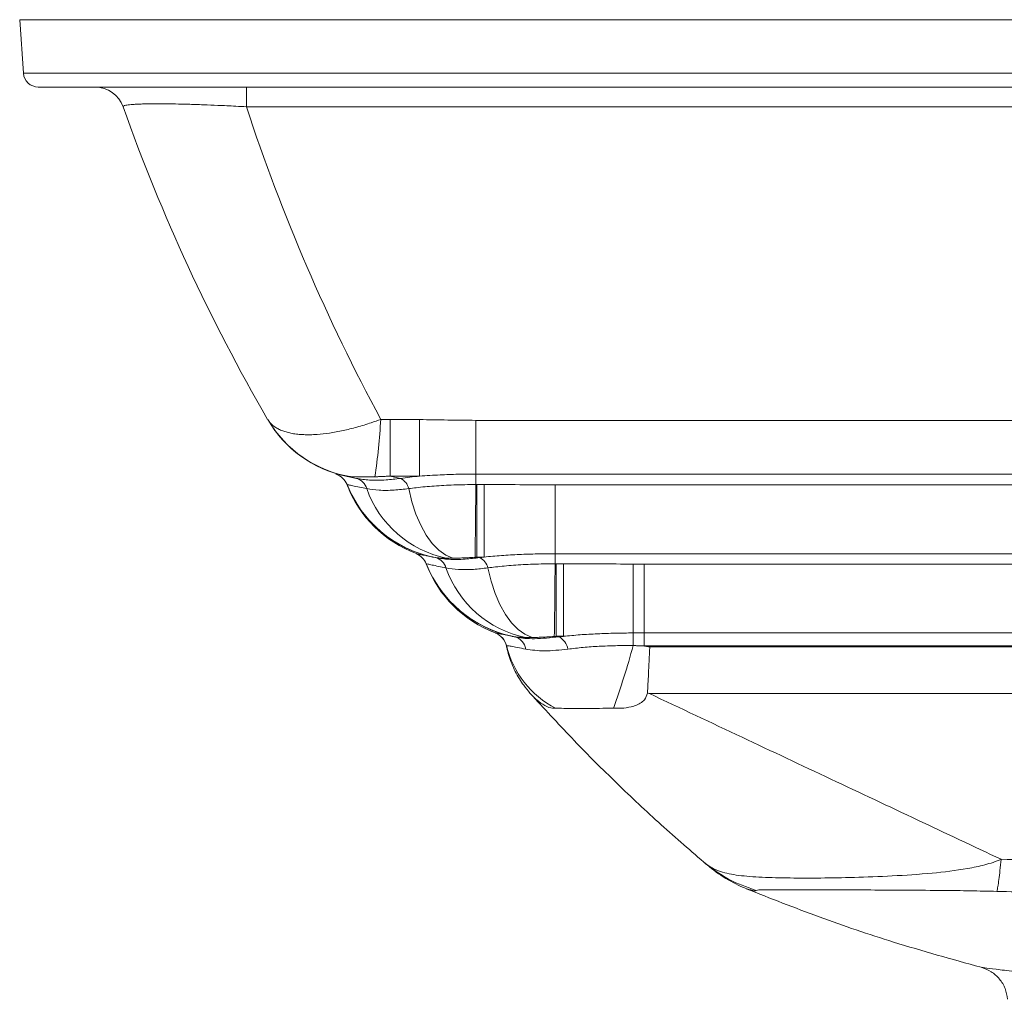
# Model space of a CAD drawing. Units: inches. Extents: x 1577.7 to 1637.9, y 1966.2 to 2010.3.
# Drawn here: x 1621.5 to 1628, y 1967.6 to 1974.1 of the extents above; entities that cross this region are included whole.
import ezdxf

# ---------------------------------------------------------------- set-up
doc = ezdxf.new("R2010")
doc.units = ezdxf.units.IN
doc.header["$MEASUREMENT"] = 0

msp = doc.modelspace()

# ---------------------------------------------------------------- linework, layer by layer
at = {"color": 7, "linetype": 'Continuous', "lineweight": 15}
for p, q in [((1622.4709, 1974.0513), (1621.4727, 1974.0513)), ((1621.4975, 1973.697), (1621.4727, 1974.0513)), ((1625.0624, 1974.0513), (1622.4709, 1974.0513)), ((1636.9394, 1974.0513), (1625.0624, 1974.0513)), ((1621.4975, 1973.697), (1622.4709, 1973.697)), ((1622.4709, 1973.697), (1625.0624, 1973.697)), ((1625.0624, 1973.697), (1636.9394, 1973.697)), ((1622.4709, 1973.6054), (1621.5957, 1973.6054)), ((1625.0624, 1973.6054), (1622.4709, 1973.6054)), ((1622.9742, 1973.6054), (1622.9742, 1973.4742)), ((1636.9394, 1973.6054), (1625.0624, 1973.6054)), ((1625.2684, 1973.4742), (1622.9742, 1973.4742)), ((1636.436, 1973.4742), (1625.2684, 1973.4742)), ((1623.9256, 1971.4025), (1624.1215, 1971.4025)), ((1623.9256, 1971.0279), (1623.9256, 1971.4025)), ((1624.1215, 1971.0279), (1624.1215, 1971.4025)), ((1624.4938, 1971.3977), (1634.9165, 1971.3977)), ((1624.4938, 1971.0416), (1624.4938, 1971.3977)), ((1623.6333, 1971.0279), (1623.7024, 1971.0132)), ((1624.1215, 1971.0279), (1623.9256, 1971.0279)), ((1623.9946, 1971.0132), (1623.9256, 1971.0279)), ((1634.9165, 1971.0416), (1624.4938, 1971.0416)), ((1624.4938, 1970.9723), (1624.4938, 1971.0416)), ((1624.5014, 1970.9723), (1624.5484, 1970.9723)), ((1624.5014, 1970.4921), (1624.5014, 1970.9723)), ((1624.5484, 1970.4921), (1624.5484, 1970.9723)), ((1625.0187, 1970.9708), (1634.3916, 1970.9708)), ((1625.0187, 1970.5143), (1625.0187, 1970.9708)), ((1624.2092, 1970.4921), (1624.2273, 1970.4882)), ((1624.5484, 1970.4921), (1624.5014, 1970.4921)), ((1624.5196, 1970.4882), (1624.5014, 1970.4921)), ((1634.3916, 1970.5143), (1625.0187, 1970.5143)), ((1625.0187, 1970.4474), (1625.0187, 1970.5143)), ((1625.0264, 1970.4474), (1625.0734, 1970.4474)), ((1625.0264, 1969.9672), (1625.0264, 1970.4474)), ((1625.0734, 1969.9672), (1625.0734, 1970.4474)), ((1625.6095, 1970.4459), (1633.8008, 1970.4459)), ((1625.6095, 1969.9894), (1625.6095, 1970.4459)), ((1624.7341, 1969.9672), (1624.7523, 1969.9633)), ((1625.0734, 1969.9672), (1625.0264, 1969.9672)), ((1625.0445, 1969.9633), (1625.0264, 1969.9672)), ((1633.8008, 1969.9894), (1625.6095, 1969.9894)), ((1625.6095, 1969.9035), (1625.6095, 1969.9894)), ((1633.8008, 1969.9035), (1625.6095, 1969.9035)), ((1633.7641, 1969.8972), (1625.6461, 1969.8972)), ((1625.6431, 1969.5879), (1633.7672, 1969.5879))]:
    msp.add_line(p, q, dxfattribs=at)
at = {"color": 7, "linetype": 'Continuous', "lineweight": 15, "flags": 128}
for points in [[(1624.3421, 1970.4845), (1624.2943, 1970.5053), (1624.2483, 1970.5382), (1624.205, 1970.5824), (1624.1649, 1970.6374), (1624.1288, 1970.7023), (1624.0971, 1970.7761), (1624.0704, 1970.8575), (1624.0491, 1970.9453)], [(1624.867, 1969.9595), (1624.8192, 1969.9804), (1624.7733, 1970.0132), (1624.7299, 1970.0575), (1624.6899, 1970.1125), (1624.6537, 1970.1774), (1624.6221, 1970.2511), (1624.5954, 1970.3325), (1624.5741, 1970.4204)], [(1625.5354, 1969.9894), (1625.5355, 1970.0229), (1625.5356, 1970.0643), (1625.5357, 1970.1131), (1625.5358, 1970.1687), (1625.5359, 1970.2304), (1625.536, 1970.2977), (1625.5361, 1970.3698), (1625.5362, 1970.4459)]]:
    msp.add_lwpolyline(points, dxfattribs=at)
at = {"color": 7, "linetype": 'Continuous', "lineweight": 15}
for centre, radius, start, end in [((1621.5957, 1973.7038), 0.0984, 184, 270), ((1621.9722, 1973.4085), 0.1969, 19.4957, 90), ((1633.7369, 1977.5737), 12.2835, 199.4957, 210.1489), ((1623.794, 1971.7988), 0.7852, 210.16316, 260.92544), ((1623.7971, 1971.798), 0.7874, 210.15895, 258), ((1620.0244, 1971.6065), 3.845, 351.27921, 356.98612), ((1623.531, 1970.9289), 0.1181, 21.60836, 72.74402), ((1623.6793, 1970.921), 0.0951, 14.82565, 75.91137), ((1623.9501, 1970.9216), 0.1018, 13.45117, 64.07889), ((1624.3729, 1971.2623), 0.7874, 201.60863, 258.3558), ((1624.3729, 1971.2623), 0.7874, 201.60653, 258), ((1624.3745, 1971.2497), 0.7843, 200.8126, 249.50115), ((1624.4444, 1971.1834), 0.7141, 199.48215, 258.19618), ((1559.8269, 1971.4), 64.6683, 359.194739, 359.62111), ((1624.056, 1970.4039), 0.1181, 21.60836, 69.19962), ((1624.2042, 1970.396), 0.0951, 14.82565, 75.91137), ((1624.475, 1970.3967), 0.1018, 13.45117, 64.07889), ((1624.8978, 1970.7374), 0.7874, 201.60863, 258.3558), ((1624.8978, 1970.7374), 0.7874, 201.60653, 258), ((1624.9024, 1970.7255), 0.7874, 200.80318, 249.21525), ((1624.9024, 1970.7255), 0.7874, 200.80038, 249.19962), ((1624.9693, 1970.6585), 0.7141, 199.48215, 258.19618), ((1560.3518, 1970.8751), 64.6683, 359.194739, 359.62111), ((1624.5809, 1969.879), 0.1181, 12, 69.19962), ((1624.5811, 1969.8789), 0.1181, 13.2442, 69.21455), ((1624.7274, 1969.8686), 0.0979, 7.99632, 75.23847), ((1624.9936, 1969.8648), 0.1109, 9.06366, 62.67786), ((1618.6647, 1969.8988), 6.8713, 0.06049, 0.75549), ((1625.3144, 1970.0554), 0.6361, 193.58553, 242.68661), ((1619.9784, 1971.4305), 5.763, 340.32471, 344.66071), ((1626.6537, 1969.1953), 0.9724, 229.78824, 247.6736)]:
    msp.add_arc(centre, radius, start, end, dxfattribs=at)
for centre, major_axis, ratio, start_param, end_param in [((1633.7369, 1977.5737), (0, 12.2835), 0.929487, 1.91106, 2.096994), ((1624.5849, 1970.8204), (1.0094, -0.0213), 0.220914, 2.052395, 2.200017), ((1625.1098, 1970.2954), (1.0094, -0.0213), 0.220914, 2.165187, 2.200017)]:
    msp.add_ellipse(centre, major_axis=major_axis, ratio=ratio, start_param=start_param, end_param=end_param, dxfattribs=at)
for points, knots in [([(1622.9742, 1973.4742), (1622.9508, 1973.4756), (1622.8872, 1973.4792), (1622.7922, 1973.4838), (1622.7027, 1973.4875), (1622.6372, 1973.4898), (1622.5742, 1973.4917), (1622.5094, 1973.4932), (1622.4457, 1973.4941), (1622.3934, 1973.4945), (1622.3474, 1973.4943), (1622.3053, 1973.4937), (1622.2685, 1973.4926), (1622.237, 1973.4911), (1622.211, 1973.4892), (1622.1898, 1973.4869), (1622.1716, 1973.4838), (1622.1587, 1973.4797), (1622.1581, 1973.4761), (1622.1577, 1973.4742)], [0, 0, 0, 0, 0.054234, 0.147082, 0.220607, 0.267614, 0.308314, 0.380274, 0.439393, 0.490197, 0.541401, 0.593868, 0.64677, 0.697154, 0.747901, 0.799189, 0.851202, 0.925313, 1, 1, 1, 1]), ([(1623.1152, 1971.4043), (1623.1216, 1971.3949), (1623.1345, 1971.3758), (1623.1603, 1971.3549), (1623.1874, 1971.3391), (1623.2142, 1971.3275), (1623.2444, 1971.3179), (1623.2778, 1971.3105), (1623.3143, 1971.3053), (1623.3538, 1971.3025), (1623.3963, 1971.302), (1623.4525, 1971.3044), (1623.5247, 1971.3123), (1623.6135, 1971.3286), (1623.7064, 1971.3517), (1623.7902, 1971.3774), (1623.8432, 1971.3967), (1623.8641, 1971.4043)], [0, 0, 0, 0, 0.075058, 0.150863, 0.201956, 0.253283, 0.305336, 0.357637, 0.41007, 0.462757, 0.516232, 0.569976, 0.662614, 0.756677, 0.847684, 0.940035, 1, 1, 1, 1]), ([(1623.1193, 1971.3971), (1623.1193, 1971.3972), (1623.1193, 1971.3972), (1623.1194, 1971.3969), (1623.1196, 1971.3968)], [0, 0, 0, 0, 0.343191, 1, 1, 1, 1]), ([(1624.1215, 1971.4025), (1624.1835, 1971.4016), (1624.3076, 1971.3998), (1624.4317, 1971.3984), (1624.4938, 1971.3977)], [0, 0, 0, 0, 0.500009, 1, 1, 1, 1]), ([(1623.825, 1971.0235), (1623.8211, 1971.0235), (1623.8046, 1971.0233), (1623.7763, 1971.0229), (1623.7409, 1971.0226), (1623.7088, 1971.0226), (1623.6843, 1971.0231), (1623.6743, 1971.0234), (1623.6702, 1971.0235)], [0, 0, 0, 0, 0.055712, 0.234927, 0.427039, 0.64835, 0.857006, 1, 1, 1, 1]), ([(1623.7024, 1971.0132), (1623.7305, 1971.0087), (1623.7875, 1970.9997), (1623.8884, 1971.0009), (1623.9623, 1971.0094), (1623.9946, 1971.0132)], [0, 0, 0, 0, 0.352452, 0.716221, 1, 1, 1, 1]), ([(1624.4938, 1971.0416), (1624.4543, 1971.0414), (1624.3749, 1971.0409), (1624.2494, 1971.0367), (1624.1665, 1971.031), (1624.1215, 1971.0279)], [0, 0, 0, 0, 0.310928, 0.625933, 1, 1, 1, 1]), ([(1623.6408, 1970.9723), (1623.6429, 1970.9719), (1623.6468, 1970.9711), (1623.6773, 1970.9648), (1623.7179, 1970.9563), (1623.7549, 1970.9487), (1623.7712, 1970.9453)], [0, 0, 0, 0, 0.293246, 0.542923, 0.798286, 1, 1, 1, 1]), ([(1623.6442, 1970.9636), (1623.6443, 1970.9633), (1623.6444, 1970.963), (1623.6453, 1970.9608), (1623.6453, 1970.9608)], [0, 0, 0, 0, 0.980367, 1, 1, 1, 1]), ([(1623.7712, 1970.9453), (1623.7976, 1970.9411), (1623.8511, 1970.9326), (1623.9462, 1970.9333), (1624.0166, 1970.9415), (1624.0491, 1970.9453)], [0, 0, 0, 0, 0.343959, 0.697359, 1, 1, 1, 1]), ([(1624.0491, 1970.9453), (1624.0658, 1970.9474), (1624.1192, 1970.9543), (1624.2182, 1970.9634), (1624.3512, 1970.9709), (1624.4449, 1970.9719), (1624.4938, 1970.9723)], [0, 0, 0, 0, 0.1256227, 0.4033006, 0.688989, 1, 1, 1, 1]), ([(1624.5484, 1970.9723), (1624.6272, 1970.9721), (1624.7839, 1970.9715), (1624.9407, 1970.971), (1625.0187, 1970.9708)], [0, 0, 0, 0, 0.502306, 1, 1, 1, 1]), ([(1624.1857, 1970.4969), (1624.1777, 1970.4986), (1624.1532, 1970.5037), (1624.1255, 1970.509), (1624.1033, 1970.5133), (1624.1006, 1970.5138), (1624.0994, 1970.514)], [0, 0, 0, 0, 0.146332, 0.443633, 0.751355, 1, 1, 1, 1]), ([(1624.2983, 1970.4845), (1624.2751, 1970.4852), (1624.2419, 1970.4864), (1624.2205, 1970.49), (1624.2139, 1970.4911)], [0, 0, 0, 0, 0.696229, 1, 1, 1, 1]), ([(1624.2273, 1970.4882), (1624.2554, 1970.4838), (1624.3124, 1970.4747), (1624.4133, 1970.476), (1624.4872, 1970.4845), (1624.5196, 1970.4882)], [0, 0, 0, 0, 0.3524517, 0.7162209, 1, 1, 1, 1]), ([(1624.3421, 1970.4845), (1624.3371, 1970.4844), (1624.321, 1970.4844), (1624.3076, 1970.4844), (1624.2983, 1970.4845)], [0, 0, 0, 0, 0.30932, 1, 1, 1, 1]), ([(1624.4888, 1970.4911), (1624.472, 1970.49), (1624.4196, 1970.4863), (1624.3734, 1970.4852), (1624.3421, 1970.4845)], [0, 0, 0, 0, 0.321496, 1, 1, 1, 1]), ([(1625.0187, 1970.5143), (1624.9792, 1970.5141), (1624.8998, 1970.5136), (1624.7807, 1970.5095), (1624.662, 1970.5029), (1624.5865, 1970.4957), (1624.5484, 1970.4921)], [0, 0, 0, 0, 0.242393, 0.488055, 0.742162, 1, 1, 1, 1]), ([(1624.1658, 1970.4474), (1624.1679, 1970.447), (1624.1718, 1970.4462), (1624.2023, 1970.4399), (1624.2428, 1970.4314), (1624.2798, 1970.4237), (1624.2961, 1970.4204)], [0, 0, 0, 0, 0.2932461, 0.5429229, 0.798286, 1, 1, 1, 1]), ([(1624.2961, 1970.4204), (1624.3225, 1970.4162), (1624.3761, 1970.4077), (1624.4712, 1970.4084), (1624.5416, 1970.4166), (1624.5741, 1970.4204)], [0, 0, 0, 0, 0.343959, 0.697359, 1, 1, 1, 1]), ([(1624.5741, 1970.4204), (1624.5907, 1970.4225), (1624.6441, 1970.4294), (1624.7432, 1970.4385), (1624.8761, 1970.446), (1624.9698, 1970.4469), (1625.0187, 1970.4474)], [0, 0, 0, 0, 0.125623, 0.403301, 0.688989, 1, 1, 1, 1]), ([(1625.0734, 1970.4474), (1625.1522, 1970.4471), (1625.3064, 1970.4466), (1625.4607, 1970.4461), (1625.5362, 1970.4459)], [0, 0, 0, 0, 0.5104061, 1, 1, 1, 1]), ([(1624.7341, 1969.9672), (1624.7177, 1969.9706), (1624.6845, 1969.9775), (1624.6504, 1969.9841), (1624.6277, 1969.9885), (1624.6246, 1969.9891), (1624.623, 1969.9894)], [0, 0, 0, 0, 0.246532, 0.496294, 0.746365, 1, 1, 1, 1]), ([(1624.8232, 1969.9595), (1624.8001, 1969.9603), (1624.7668, 1969.9614), (1624.7454, 1969.9651), (1624.7389, 1969.9662)], [0, 0, 0, 0, 0.696229, 1, 1, 1, 1]), ([(1624.7523, 1969.9633), (1624.7559, 1969.9626), (1624.7935, 1969.9549), (1624.8816, 1969.9466), (1624.9886, 1969.9576), (1625.0445, 1969.9633)], [0, 0, 0, 0, 0.048269, 0.502018, 1, 1, 1, 1]), ([(1624.867, 1969.9595), (1624.862, 1969.9595), (1624.846, 1969.9594), (1624.8325, 1969.9595), (1624.8232, 1969.9595)], [0, 0, 0, 0, 0.3093199, 1, 1, 1, 1]), ([(1625.0137, 1969.9662), (1624.9969, 1969.965), (1624.9445, 1969.9614), (1624.8983, 1969.9603), (1624.867, 1969.9595)], [0, 0, 0, 0, 0.321496, 1, 1, 1, 1]), ([(1625.5354, 1969.9894), (1625.496, 1969.9891), (1625.4165, 1969.9885), (1625.2989, 1969.9843), (1625.1831, 1969.9777), (1625.1102, 1969.9707), (1625.0734, 1969.9672)], [0, 0, 0, 0, 0.24658, 0.496561, 0.746564, 1, 1, 1, 1]), ([(1624.8243, 1969.8822), (1624.8049, 1969.8861), (1624.7657, 1969.894), (1624.7266, 1969.9015), (1624.7011, 1969.906), (1624.6977, 1969.906), (1624.6961, 1969.906)], [0, 0, 0, 0, 0.249117, 0.503918, 0.749382, 1, 1, 1, 1]), ([(1624.6978, 1969.897), (1624.698, 1969.896), (1624.7061, 1969.8583), (1624.7287, 1969.7851), (1624.7705, 1969.7023), (1624.813, 1969.6383), (1624.8381, 1969.6083), (1624.8523, 1969.5915)], [0, 0, 0, 0, 0.008921, 0.334808, 0.660699, 0.809803, 1, 1, 1, 1]), ([(1625.1031, 1969.8822), (1625.0497, 1969.8767), (1624.9424, 1969.8656), (1624.8638, 1969.8767), (1624.8243, 1969.8822)], [0, 0, 0, 0, 0.498144, 1, 1, 1, 1]), ([(1625.536, 1969.906), (1625.4967, 1969.906), (1625.4209, 1969.906), (1625.3096, 1969.9015), (1625.2025, 1969.8941), (1625.1365, 1969.8862), (1625.1031, 1969.8822)], [0, 0, 0, 0, 0.256964, 0.496015, 0.745182, 1, 1, 1, 1]), ([(1625.6461, 1969.8972), (1625.6461, 1969.8962), (1625.6427, 1969.834), (1625.6378, 1969.7225), (1625.6329, 1969.6317), (1625.6307, 1969.5907)], [0, 0, 0, 0, 0.0089914, 0.5513512, 1, 1, 1, 1]), ([(1624.8548, 1969.5887), (1624.8546, 1969.5888), (1624.8535, 1969.5901), (1624.8529, 1969.5908), (1624.8523, 1969.5915)], [0, 0, 0, 0, 0.111013, 1, 1, 1, 1]), ([(1624.8975, 1969.5466), (1624.8971, 1969.5469), (1624.8815, 1969.5609), (1624.8664, 1969.5759), (1624.8523, 1969.5914), (1624.8523, 1969.5915)], [0, 0, 0, 0, 0.022962, 0.99545, 1, 1, 1, 1]), ([(1624.8547, 1969.5887), (1624.945, 1969.4902), (1625.1225, 1969.2965), (1625.4063, 1969.0122), (1625.6963, 1968.7379), (1625.9019, 1968.5597), (1626.003, 1968.472)], [0, 0, 0, 0, 0.260131, 0.511509, 0.759787, 1, 1, 1, 1]), ([(1624.8975, 1969.5466), (1624.8975, 1969.5466), (1624.9158, 1969.5308), (1624.9564, 1969.5025), (1624.9958, 1969.4899), (1625.0157, 1969.4901), (1625.0225, 1969.4902)], [0, 0, 0, 0, 0.000009, 0.344768, 0.778261, 1, 1, 1, 1]), ([(1625.4049, 1969.4902), (1625.4279, 1969.4902), (1625.4747, 1969.4903), (1625.5457, 1969.5031), (1625.5897, 1969.5263), (1625.6094, 1969.5446), (1625.6116, 1969.5468), (1625.6116, 1969.5468)], [0, 0, 0, 0, 0.292259, 0.592147, 0.953263, 0.999991, 1, 1, 1, 1]), ([(1625.6119, 1969.5475), (1625.6185, 1969.5614), (1625.6251, 1969.5754), (1625.6307, 1969.5906), (1625.6307, 1969.5907)], [0, 0, 0, 0, 0.995446, 1, 1, 1, 1]), ([(1625.6431, 1969.5879), (1625.6426, 1969.5881), (1625.6386, 1969.5893), (1625.6344, 1969.59), (1625.6307, 1969.5907)], [0, 0, 0, 0, 0.1121843, 1, 1, 1, 1]), ([(1627.9723, 1968.4904), (1627.7889, 1968.5768), (1627.4164, 1968.7524), (1626.8438, 1969.0222), (1626.2514, 1969.3013), (1625.848, 1969.4913), (1625.6431, 1969.5879)], [0, 0, 0, 0, 0.240756, 0.489001, 0.740324, 1, 1, 1, 1]), ([(1625.0225, 1969.4902), (1625.0347, 1969.4903), (1625.0636, 1969.4906), (1625.1268, 1969.4884), (1625.2048, 1969.4883), (1625.2879, 1969.4896), (1625.3569, 1969.4909), (1625.3965, 1969.4903), (1625.4049, 1969.4902)], [0, 0, 0, 0, 0.16108, 0.380934, 0.571063, 0.769305, 0.951057, 1, 1, 1, 1]), ([(1627.9723, 1968.4904), (1627.9723, 1968.4904), (1627.9381, 1968.4755), (1627.8646, 1968.4514), (1627.7107, 1968.4198), (1627.5023, 1968.3953), (1627.2485, 1968.3788), (1627, 1968.3697), (1626.773, 1968.3657), (1626.5665, 1968.3658), (1626.3834, 1968.3704), (1626.231, 1968.3818), (1626.1307, 1968.401), (1626.0598, 1968.4305), (1626.0236, 1968.4546), (1626.003, 1968.472), (1626.003, 1968.472)], [0, 0, 0, 0, 0.0000008, 0.0418631, 0.0843987, 0.170898, 0.2711399, 0.3725496, 0.4708343, 0.570568, 0.6780286, 0.7872567, 0.8929205, 0.946236, 0.9999992, 1, 1, 1, 1]), ([(1626.003, 1968.472), (1626.0082, 1968.4677), (1626.0184, 1968.459), (1626.0177, 1968.4596), (1626.0211, 1968.4568), (1626.0241, 1968.4542), (1626.0252, 1968.4533), (1626.0259, 1968.4527)], [0, 0, 0, 0, 0.062265, 0.124609, 0.249634, 0.499706, 1, 1, 1, 1]), ([(1626.0031, 1968.472), (1626.0561, 1968.4316), (1626.1621, 1968.3507), (1626.2878, 1968.3059), (1626.3507, 1968.2835)], [0, 0, 0, 0, 0.500001, 1, 1, 1, 1]), ([(1631.4379, 1968.4904), (1631.3487, 1968.4881), (1631.1702, 1968.4835), (1630.8128, 1968.4859), (1630.1875, 1968.4836), (1629.4311, 1968.4833), (1628.7434, 1968.4863), (1628.3027, 1968.4824), (1628.0824, 1968.4877), (1627.9723, 1968.4904)], [0, 0, 0, 0, 0.077279, 0.154601, 0.309305, 0.618571, 0.809266, 0.904663, 1, 1, 1, 1]), ([(1626.2843, 1968.2957), (1626.2861, 1968.2952), (1626.2898, 1968.294), (1626.3068, 1968.2895), (1626.3153, 1968.2875), (1626.3153, 1968.2875)], [0, 0, 0, 0, 0.499981, 0.999999, 1, 1, 1, 1]), ([(1626.2843, 1968.2957), (1626.4453, 1968.232), (1626.7671, 1968.1046), (1627.2857, 1967.9289), (1627.6461, 1967.8288), (1627.8399, 1967.775)], [0, 0, 0, 0, 0.316374, 0.632612, 1, 1, 1, 1]), ([(1626.3153, 1968.2875), (1626.3153, 1968.2875), (1626.3259, 1968.2837), (1626.3417, 1968.2799), (1626.3477, 1968.2823), (1626.3507, 1968.2835)], [0, 0, 0, 0, 0.000008, 0.496991, 1, 1, 1, 1]), ([(1626.3507, 1968.2835), (1626.3554, 1968.2849), (1626.3649, 1968.2878), (1626.4054, 1968.2886), (1626.473, 1968.2889), (1626.5821, 1968.2889), (1626.7419, 1968.2883), (1626.9274, 1968.2877), (1627.1308, 1968.2869), (1627.3534, 1968.2859), (1627.5677, 1968.284), (1627.7661, 1968.282), (1627.8851, 1968.2791), (1627.9445, 1968.2776)], [0, 0, 0, 0, 0.066162, 0.13266, 0.199032, 0.31467, 0.430335, 0.536911, 0.643472, 0.748026, 0.852523, 0.926337, 1, 1, 1, 1]), ([(1627.9445, 1968.2776), (1628.0285, 1968.2757), (1628.1124, 1968.2739), (1628.1963, 1968.2744), (1628.1963, 1968.2744)], [0, 0, 0, 0, 0.999991, 1, 1, 1, 1]), ([(1627.8399, 1967.775), (1627.8399, 1967.775), (1627.8399, 1967.775), (1627.8564, 1967.7725), (1627.9307, 1967.7624), (1628.0539, 1967.7482), (1628.1938, 1967.7356), (1628.327, 1967.7257), (1628.4367, 1967.7196), (1628.5577, 1967.7155), (1628.7301, 1967.7116), (1628.9172, 1967.71), (1629.1135, 1967.7104), (1629.2668, 1967.7113), (1629.4251, 1967.7117), (1629.572, 1967.712), (1629.6657, 1967.712), (1629.7051, 1967.712)], [0, 0, 0, 0, 0.000001, 0.105251, 0.213277, 0.317842, 0.425256, 0.47748, 0.530087, 0.583958, 0.638266, 0.743951, 0.797007, 0.850453, 0.905071, 0.960083, 1, 1, 1, 1])]:
    msp.add_open_spline(points, degree=3, knots=knots, dxfattribs=at)
for points, degree in [([(1623.1162, 1971.4025), (1623.1152, 1971.4043)], 1), ([(1623.1176, 1971.4001), (1623.1173, 1971.4007)], 1), ([(1623.1181, 1971.3992), (1623.119, 1971.3977)], 1), ([(1623.8641, 1971.4043), (1623.9256, 1971.4025)], 1), ([(1623.6702, 1971.0235), (1623.6333, 1971.0279)], 1), ([(1623.9256, 1971.0279), (1623.825, 1971.0235)], 1), ([(1623.6414, 1970.9709), (1623.6414, 1970.9708)], 1), ([(1624.4938, 1970.9723), (1624.5014, 1970.9723)], 1), ([(1624.0994, 1970.514), (1624.0979, 1970.5143)], 1), ([(1624.2092, 1970.4921), (1624.1992, 1970.4942)], 1), ([(1624.2139, 1970.4911), (1624.2092, 1970.4921)], 1), ([(1624.5014, 1970.4921), (1624.4888, 1970.4911)], 1), ([(1625.0187, 1970.4474), (1625.0264, 1970.4474)], 1), ([(1625.5362, 1970.4459), (1625.6095, 1970.4459)], 1), ([(1624.623, 1969.9894), (1624.6228, 1969.9894)], 1), ([(1624.7389, 1969.9662), (1624.7341, 1969.9672)], 1), ([(1625.0264, 1969.9672), (1625.0137, 1969.9662)], 1), ([(1625.0445, 1969.9633), (1625.0734, 1969.9672)], 1), ([(1625.6095, 1969.9894), (1625.5354, 1969.9894)], 1), ([(1624.6961, 1969.906), (1624.6964, 1969.9035)], 1), ([(1624.6964, 1969.9035), (1624.6978, 1969.897)], 1), ([(1625.6095, 1969.9035), (1625.536, 1969.906)], 1), ([(1625.6461, 1969.8972), (1625.6095, 1969.9035)], 1), ([(1627.9723, 1968.4904), (1627.9699, 1968.4651), (1627.9651, 1968.4144), (1627.958, 1968.3547), (1627.951, 1968.3067), (1627.9467, 1968.2873), (1627.9445, 1968.2776)], 3), ([(1628.0156, 1967.563), (1628.0117, 1967.5873), (1628.0039, 1967.6359), (1627.9644, 1967.6994), (1627.9093, 1967.7499), (1627.863, 1967.7666), (1627.8399, 1967.775)], 3)]:
    msp.add_open_spline(points, degree=degree, dxfattribs=at)

doc.saveas('drawing.dxf')
